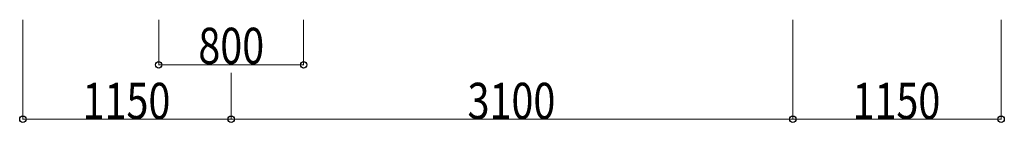
# Model space of a CAD drawing. Units: millimetres. Extents: x 0 to 67280, y 0 to 47520.
# Drawn here: x 14528 to 19963, y 20077 to 20645 of the extents above; entities that cross this region are included whole.
import ezdxf

# ---------------------------------------------------------------- set-up
doc = ezdxf.new("R2010")
doc.units = ezdxf.units.MM
doc.layers.add('YKK_D', color=6, linetype='Continuous', lineweight=13)
doc.styles.add('text-b', font='extslim2.shx', dxfattribs={"width": 0.8, "bigfont": 'extfont2.shx'})

msp = doc.modelspace()

# ---------------------------------------------------------------- linework, layer by layer
at = {"layer": 'YKK_D'}
for p, q in [((14545.8, 20644.5), (14545.8, 20093.5)), ((15295.8, 20644.5), (15295.8, 20393.5)), ((16095.8, 20644.5), (16095.8, 20393.5)), ((18795.8, 20644.5), (18795.8, 20093.5)), ((18795.8, 20644.5), (18795.8, 20093.5)), ((19945.8, 20644.5), (19945.8, 20093.5)), ((15295.8, 20394.5), (16095.8, 20394.5)), ((15695.8, 20350.4), (15695.8, 20093.5)), ((15695.8, 20350.4), (15695.8, 20093.5)), ((14545.8, 20094.5), (15695.8, 20094.5)), ((15695.8, 20094.5), (18795.8, 20094.5)), ((18795.8, 20094.5), (19945.8, 20094.5))]:
    msp.add_line(p, q, dxfattribs=at)
at = {"layer": 'YKK_D', "linetype": 'ByBlock', "lineweight": -2}
for centre in [(15295.8, 20394.5), (16095.8, 20394.5), (14545.8, 20094.5), (15695.8, 20094.5), (15695.8, 20094.5), (18795.8, 20094.5), (18795.8, 20094.5), (19945.8, 20094.5)]:
    msp.add_circle(centre, 17.5, dxfattribs=at)

# ---------------------------------------------------------------- texts
at = {"layer": 'YKK_D', "style": 'text-b', "width": 0.8}
for s, p in [('800', (15514.5, 20399.8)), ('1150', (14875.5, 20095.5)), ('3100', (17000.5, 20095.5)), ('1150', (19125.5, 20095.5))]:
    msp.add_text(s, height=200, dxfattribs=at).set_placement(p)

doc.saveas('drawing.dxf')
